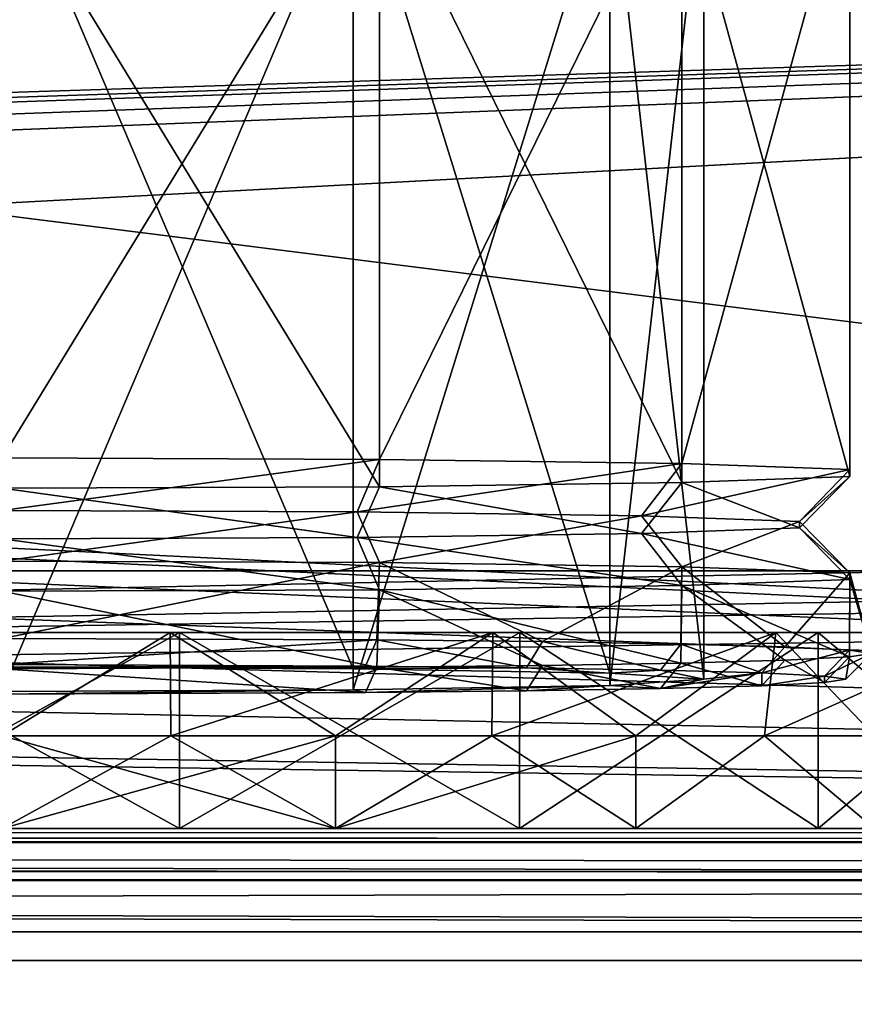
# Model space of a CAD drawing. Units: millimetres. Extents: x -200 to 200, y -508 to 480.
# Drawn here: x 72 to 89, y 389 to 408 of the extents above; entities that cross this region are included whole.
import ezdxf

# ---------------------------------------------------------------- set-up
doc = ezdxf.new("R2010")
doc.units = ezdxf.units.MM
doc.header["$LTSCALE"] = 65.185185
for name, color, linetype in [('187', 7, 'CONTINUOUS'), ('191', 7, 'CONTINUOUS'), ('198', 7, 'CONTINUOUS'), ('218', 7, 'CONTINUOUS'), ('220', 7, 'CONTINUOUS'), ('222', 7, 'CONTINUOUS'), ('231', 7, 'CONTINUOUS'), ('234', 7, 'CONTINUOUS'), ('24', 7, 'CONTINUOUS'), ('246', 7, 'CONTINUOUS'), ('247', 7, 'CONTINUOUS'), ('253', 7, 'CONTINUOUS'), ('254', 7, 'CONTINUOUS'), ('260', 7, 'CONTINUOUS'), ('268', 7, 'CONTINUOUS'), ('269', 7, 'CONTINUOUS'), ('27', 7, 'CONTINUOUS'), ('270', 7, 'CONTINUOUS'), ('271', 7, 'CONTINUOUS'), ('272', 7, 'CONTINUOUS'), ('273', 7, 'CONTINUOUS'), ('274', 7, 'CONTINUOUS'), ('28', 7, 'CONTINUOUS'), ('31', 7, 'CONTINUOUS'), ('32', 7, 'CONTINUOUS'), ('33', 7, 'CONTINUOUS')]:
    doc.layers.add(name, color=color, linetype=linetype)

msp = doc.modelspace()

# ---------------------------------------------------------------- linework, layer by layer
at = {"layer": '187', "color": 253, "linetype": 'Continuous', "true_color": 0x929eac}
for points in [[(187, 389.939, 264.127), (-187, 389.939, 264.127), (-184, 389.939, 261.127), (187, 389.939, 264.127)], [(184, 389.939, 261.127), (187, 389.939, 264.127), (-184, 389.939, 261.127), (184, 389.939, 261.127)]]:
    msp.add_3dface(points, dxfattribs=at)
at = {"layer": '191', "color": 253, "linetype": 'Continuous', "true_color": 0x929eac}
for points in [[(-187, 389.939, 264.127), (187, 389.939, 264.127), (-187, 436.939, 264.125), (-187, 389.939, 264.127)], [(-187, 436.939, 264.125), (187, 389.939, 264.127), (187, 436.939, 264.125), (-187, 436.939, 264.125)]]:
    msp.add_3dface(points, dxfattribs=at)
at = {"layer": '198', "color": 253, "linetype": 'Continuous', "true_color": 0x929eac}
for points in [[(184, 420.937, 261.125), (-184, 389.939, 261.127), (184, 436.939, 261.125), (184, 420.937, 261.125)], [(-184, 389.939, 261.127), (-184, 420.937, 261.125), (184, 436.939, 261.125), (-184, 389.939, 261.127)], [(184, 420.937, 261.125), (184, 389.939, 261.127), (-184, 389.939, 261.127), (184, 420.937, 261.125)]]:
    msp.add_3dface(points, dxfattribs=at)
at = {"layer": '218', "color": 253, "linetype": 'Continuous', "true_color": 0x929eac}
for points in [[(-198, 392.5, 313), (198, 392.5, 313), (75.433, 392.5, 255.905), (-198, 392.5, 313)], [(68.567, 392.5, 255.905), (-198, 392.5, 313), (75.433, 392.5, 255.905), (68.567, 392.5, 255.905)], [(198, 392.5, -333), (-198, 392.5, -333), (-182.5, 392.5, -290), (198, 392.5, -333)], [(182.5, 392.5, -290), (198, 392.5, -333), (-182.5, 392.5, -290), (182.5, 392.5, -290)], [(182.5, 392.5, 200), (-182.5, 392.5, 200), (68.567, 392.5, 208.095), (182.5, 392.5, 200)], [(154.75, 392.5, 198), (154.75, 392.5, -288), (-154.75, 392.5, 198), (154.75, 392.5, 198)], [(-154.75, 392.5, 198), (154.75, 392.5, -288), (-154.75, 392.5, -288), (-154.75, 392.5, 198)], [(52.123, 392.5, 225.546), (51.1, 392.5, 232), (91.877, 392.5, 225.546), (52.123, 392.5, 225.546)], [(91.877, 392.5, 225.546), (51.1, 392.5, 232), (92.9, 392.5, 232), (91.877, 392.5, 225.546)], [(92.9, 392.5, 232), (51.1, 392.5, 232), (52.123, 392.5, 238.454), (92.9, 392.5, 232)], [(55.094, 392.5, 219.714), (52.123, 392.5, 225.546), (88.906, 392.5, 219.714), (55.094, 392.5, 219.714)], [(88.906, 392.5, 219.714), (52.123, 392.5, 225.546), (91.877, 392.5, 225.546), (88.906, 392.5, 219.714)], [(91.877, 392.5, 238.454), (92.9, 392.5, 232), (52.123, 392.5, 238.454), (91.877, 392.5, 238.454)], [(55.094, 392.5, 244.286), (91.877, 392.5, 238.454), (52.123, 392.5, 238.454), (55.094, 392.5, 244.286)], [(59.718, 392.5, 215.09), (55.094, 392.5, 219.714), (84.282, 392.5, 215.09), (59.718, 392.5, 215.09)], [(84.282, 392.5, 215.09), (55.094, 392.5, 219.714), (88.906, 392.5, 219.714), (84.282, 392.5, 215.09)], [(88.906, 392.5, 244.286), (91.877, 392.5, 238.454), (55.094, 392.5, 244.286), (88.906, 392.5, 244.286)], [(59.718, 392.5, 248.91), (88.906, 392.5, 244.286), (55.094, 392.5, 244.286), (59.718, 392.5, 248.91)], [(65.537, 392.5, 212.125), (59.718, 392.5, 215.09), (78.463, 392.5, 212.125), (65.537, 392.5, 212.125)], [(78.463, 392.5, 212.125), (59.718, 392.5, 215.09), (84.282, 392.5, 215.09), (78.463, 392.5, 212.125)], [(84.282, 392.5, 248.91), (88.906, 392.5, 244.286), (59.718, 392.5, 248.91), (84.282, 392.5, 248.91)], [(65.537, 392.5, 251.875), (84.282, 392.5, 248.91), (59.718, 392.5, 248.91), (65.537, 392.5, 251.875)], [(72, 392.5, 211.102), (65.537, 392.5, 212.125), (78.463, 392.5, 212.125), (72, 392.5, 211.102)], [(78.463, 392.5, 251.875), (84.282, 392.5, 248.91), (65.537, 392.5, 251.875), (78.463, 392.5, 251.875)], [(72, 392.5, 252.898), (78.463, 392.5, 251.875), (65.537, 392.5, 251.875), (72, 392.5, 252.898)], [(75.433, 392.5, 208.095), (182.5, 392.5, 200), (68.567, 392.5, 208.095), (75.433, 392.5, 208.095)], [(75.433, 392.5, 255.905), (198, 392.5, 313), (82.027, 392.5, 253.969), (75.433, 392.5, 255.905)], [(82.027, 392.5, 210.031), (182.5, 392.5, 200), (75.433, 392.5, 208.095), (82.027, 392.5, 210.031)], [(198, 392.5, 313), (182.5, 392.5, 200), (82.027, 392.5, 253.969), (198, 392.5, 313)], [(87.813, 392.5, 213.749), (182.5, 392.5, 200), (82.027, 392.5, 210.031), (87.813, 392.5, 213.749)], [(82.027, 392.5, 253.969), (182.5, 392.5, 200), (87.813, 392.5, 250.251), (82.027, 392.5, 253.969)], [(92.317, 392.5, 218.947), (182.5, 392.5, 200), (87.813, 392.5, 213.749), (92.317, 392.5, 218.947)], [(87.813, 392.5, 250.251), (182.5, 392.5, 200), (92.317, 392.5, 245.053), (87.813, 392.5, 250.251)]]:
    msp.add_3dface(points, dxfattribs=at)
at = {"layer": '220', "color": 253, "linetype": 'Continuous', "true_color": 0x929eac}
for points in [[(198, 390.5, 315), (-198, 390.5, 315), (198, 354.5, 315), (198, 390.5, 315)], [(198, 354.5, 315), (-198, 390.5, 315), (-198, 354.5, 315), (198, 354.5, 315)]]:
    msp.add_3dface(points, dxfattribs=at)
at = {"layer": '222', "color": 253, "linetype": 'Continuous', "true_color": 0x929eac}
for points in [[(-198, 390.5, -335), (198, 390.5, -335), (-198, 354.5, -335), (-198, 390.5, -335)], [(-198, 354.5, -335), (198, 390.5, -335), (198, 354.5, -335), (-198, 354.5, -335)]]:
    msp.add_3dface(points, dxfattribs=at)
at = {"layer": '231', "color": 253, "linetype": 'Continuous', "true_color": 0x929eac}
for points in [[(198, 392.5, 313), (-198, 392.5, 313), (-198, 392.232, 314), (198, 392.5, 313)], [(198, 392.5, 313), (-198, 392.232, 314), (198, 392.343, 313.777), (198, 392.5, 313)], [(198, 392.343, 313.777), (-198, 392.232, 314), (198, 392.244, 313.979), (198, 392.343, 313.777)], [(198, 392.244, 313.979), (-198, 392.232, 314), (198, 391.737, 314.571), (198, 392.244, 313.979)], [(-198, 392.232, 314), (-198, 391.5, 314.732), (198, 391.737, 314.571), (-198, 392.232, 314)], [(198, 391.737, 314.571), (-198, 391.5, 314.732), (198, 391.511, 314.726), (198, 391.737, 314.571)], [(-198, 390.5, 315), (198, 390.5, 315), (198, 391.511, 314.726), (-198, 390.5, 315)], [(-198, 391.5, 314.732), (-198, 390.5, 315), (198, 391.511, 314.726), (-198, 391.5, 314.732)]]:
    msp.add_3dface(points, dxfattribs=at)
at = {"layer": '234', "color": 253, "linetype": 'Continuous', "true_color": 0x929eac}
for points in [[(-198, 392.5, -333), (198, 392.5, -333), (198, 392.232, -334), (-198, 392.5, -333)], [(-198, 392.226, -334.011), (-198, 392.5, -333), (198, 392.232, -334), (-198, 392.226, -334.011)], [(198, 391.5, -334.732), (-198, 392.226, -334.011), (198, 392.232, -334), (198, 391.5, -334.732)], [(-198, 392.071, -334.237), (-198, 392.226, -334.011), (198, 391.5, -334.732), (-198, 392.071, -334.237)], [(-198, 391.479, -334.744), (-198, 392.071, -334.237), (198, 391.5, -334.732), (-198, 391.479, -334.744)], [(198, 390.5, -335), (-198, 391.479, -334.744), (198, 391.5, -334.732), (198, 390.5, -335)], [(-198, 391.479, -334.744), (198, 390.5, -335), (-198, 391.277, -334.843), (-198, 391.479, -334.744)], [(198, 390.5, -335), (-198, 390.5, -335), (-198, 391.277, -334.843), (198, 390.5, -335)]]:
    msp.add_3dface(points, dxfattribs=at)
at = {"layer": '24', "linetype": 'Continuous'}
for points in [[(72, 395.631, 221.079), (72, 395.679, 218.329), (79.042, 395.651, 219.923), (72, 395.631, 221.079)], [(78.8, 395.599, 222.9), (72, 395.631, 221.079), (79.042, 395.651, 219.923), (78.8, 395.599, 222.9)], [(82.161, 395.617, 221.869), (78.8, 395.599, 222.9), (79.042, 395.651, 219.923), (82.161, 395.617, 221.869)], [(83.778, 395.512, 227.878), (78.8, 395.599, 222.9), (82.161, 395.617, 221.869), (83.778, 395.512, 227.878)], [(84.762, 395.572, 224.458), (83.778, 395.512, 227.878), (82.161, 395.617, 221.869), (84.762, 395.572, 224.458)], [(85.6, 395.394, 234.677), (83.778, 395.512, 227.878), (84.762, 395.572, 224.458), (85.6, 395.394, 234.677)], [(86.721, 395.518, 227.563), (85.6, 395.394, 234.677), (84.762, 395.572, 224.458), (86.721, 395.518, 227.563)], [(83.778, 395.275, 241.476), (85.6, 395.394, 234.677), (84.762, 395.216, 244.895), (83.778, 395.275, 241.476)], [(84.762, 395.216, 244.895), (85.6, 395.394, 234.677), (86.721, 395.518, 227.563), (84.762, 395.216, 244.895)], [(86.721, 395.27, 241.79), (84.762, 395.216, 244.895), (86.721, 395.518, 227.563), (86.721, 395.27, 241.79)], [(87.938, 395.457, 231.029), (86.721, 395.27, 241.79), (86.721, 395.518, 227.563), (87.938, 395.457, 231.029)], [(87.938, 395.33, 238.324), (86.721, 395.27, 241.79), (87.938, 395.457, 231.029), (87.938, 395.33, 238.324)], [(88.35, 395.394, 234.676), (87.938, 395.33, 238.324), (87.938, 395.457, 231.029), (88.35, 395.394, 234.676)], [(72, 395.157, 248.274), (78.8, 395.189, 246.453), (72, 395.109, 251.024), (72, 395.157, 248.274)], [(72, 395.109, 251.024), (78.8, 395.189, 246.453), (79.042, 395.137, 249.43), (72, 395.109, 251.024)], [(78.8, 395.189, 246.453), (83.778, 395.275, 241.476), (79.042, 395.137, 249.43), (78.8, 395.189, 246.453)], [(79.042, 395.137, 249.43), (83.778, 395.275, 241.476), (82.161, 395.171, 247.484), (79.042, 395.137, 249.43)], [(82.161, 395.171, 247.484), (83.778, 395.275, 241.476), (84.762, 395.216, 244.895), (82.161, 395.171, 247.484)]]:
    msp.add_3dface(points, dxfattribs=at)
at = {"layer": '246', "color": 253, "linetype": 'Continuous', "true_color": 0x929eac}
for points in [[(172.5, 410, 198), (-166.75, 399.1, 198), (-172.5, 410, 198), (172.5, 410, 198)], [(-156.75, 399.1, 198), (-166.75, 399.1, 198), (172.5, 410, 198), (-156.75, 399.1, 198)], [(-155.752, 398.832, 198), (-156.75, 399.1, 198), (172.5, 410, 198), (-155.752, 398.832, 198)], [(-155.018, 398.098, 198), (-155.752, 398.832, 198), (172.5, 410, 198), (-155.018, 398.098, 198)], [(-154.75, 397.1, 198), (-155.018, 398.098, 198), (172.5, 410, 198), (-154.75, 397.1, 198)], [(-154.75, 392.5, 198), (-154.75, 397.1, 198), (172.5, 410, 198), (-154.75, 392.5, 198)], [(155.752, 398.832, 198), (-154.75, 392.5, 198), (172.5, 410, 198), (155.752, 398.832, 198)], [(155.018, 398.098, 198), (-154.75, 392.5, 198), (155.752, 398.832, 198), (155.018, 398.098, 198)], [(154.75, 397.1, 198), (-154.75, 392.5, 198), (155.018, 398.098, 198), (154.75, 397.1, 198)], [(154.75, 392.5, 198), (-154.75, 392.5, 198), (154.75, 397.1, 198), (154.75, 392.5, 198)]]:
    msp.add_3dface(points, dxfattribs=at)
at = {"layer": '247', "color": 253, "linetype": 'Continuous', "true_color": 0x929eac}
for points in [[(-175.608, 409.504, 200), (182.5, 392.5, 200), (-172.5, 410, 200), (-175.608, 409.504, 200)], [(-172.5, 410, 200), (182.5, 392.5, 200), (172.5, 410, 200), (-172.5, 410, 200)], [(-178.379, 408.083, 200), (182.5, 392.5, 200), (-175.608, 409.504, 200), (-178.379, 408.083, 200)], [(-180.583, 405.879, 200), (182.5, 392.5, 200), (-178.379, 408.083, 200), (-180.583, 405.879, 200)], [(-182.004, 403.108, 200), (182.5, 392.5, 200), (-180.583, 405.879, 200), (-182.004, 403.108, 200)], [(-182.5, 400, 200), (182.5, 392.5, 200), (-182.004, 403.108, 200), (-182.5, 400, 200)], [(-182.5, 392.5, 200), (182.5, 392.5, 200), (-182.5, 400, 200), (-182.5, 392.5, 200)]]:
    msp.add_3dface(points, dxfattribs=at)
at = {"layer": '253', "color": 253, "linetype": 'Continuous', "true_color": 0x929eac}
for points in [[(-154.75, 397.1, -288), (154.75, 392.5, -288), (-142.5, 397.5, -288), (-154.75, 397.1, -288)], [(-142.5, 397.5, -288), (154.75, 392.5, -288), (142.5, 397.5, -288), (-142.5, 397.5, -288)], [(-154.75, 392.5, -288), (154.75, 392.5, -288), (-154.75, 397.1, -288), (-154.75, 392.5, -288)]]:
    msp.add_3dface(points, dxfattribs=at)
at = {"layer": '254', "color": 253, "linetype": 'Continuous', "true_color": 0x929eac}
for points in [[(182.5, 392.5, -290), (-182.5, 392.5, -290), (142.5, 397.5, -290), (182.5, 392.5, -290)], [(142.5, 397.5, -290), (-182.5, 392.5, -290), (-142.5, 397.5, -290), (142.5, 397.5, -290)]]:
    msp.add_3dface(points, dxfattribs=at)
at = {"layer": '260', "color": 253, "linetype": 'Continuous', "true_color": 0x929eac}
for points in [[(-142.5, 397.5, -288), (142.5, 397.5, -288), (-142.5, 397.5, -290), (-142.5, 397.5, -288)], [(142.5, 397.5, -288), (142.5, 397.5, -290), (-142.5, 397.5, -290), (142.5, 397.5, -288)]]:
    msp.add_3dface(points, dxfattribs=at)
at = {"layer": '268', "color": 253, "linetype": 'Continuous', "true_color": 0x929eac}
for points in [[(68.562, 396.3, 255.901), (75.438, 396.3, 255.901), (68.744, 396.3, 254.667), (68.562, 396.3, 255.901)], [(75.438, 396.3, 208.099), (68.562, 396.3, 208.099), (75.256, 396.3, 209.333), (75.438, 396.3, 208.099)], [(75.256, 396.3, 209.333), (68.562, 396.3, 208.099), (68.744, 396.3, 209.333), (75.256, 396.3, 209.333)], [(68.744, 396.3, 254.667), (75.438, 396.3, 255.901), (75.256, 396.3, 254.667), (68.744, 396.3, 254.667)], [(75.256, 396.3, 254.667), (75.438, 396.3, 255.901), (81.509, 396.3, 252.831), (75.256, 396.3, 254.667)], [(81.509, 396.3, 211.169), (75.438, 396.3, 208.099), (75.256, 396.3, 209.333), (81.509, 396.3, 211.169)], [(75.438, 396.3, 255.901), (82.036, 396.3, 253.964), (81.509, 396.3, 252.831), (75.438, 396.3, 255.901)], [(82.036, 396.3, 210.036), (75.438, 396.3, 208.099), (81.509, 396.3, 211.169), (82.036, 396.3, 210.036)], [(81.509, 396.3, 252.831), (82.036, 396.3, 253.964), (86.995, 396.3, 249.305), (81.509, 396.3, 252.831)], [(86.995, 396.3, 214.695), (82.036, 396.3, 210.036), (81.509, 396.3, 211.169), (86.995, 396.3, 214.695)], [(82.036, 396.3, 253.964), (87.819, 396.3, 250.246), (86.995, 396.3, 249.305), (82.036, 396.3, 253.964)], [(87.819, 396.3, 213.754), (82.036, 396.3, 210.036), (86.995, 396.3, 214.695), (87.819, 396.3, 213.754)], [(86.995, 396.3, 249.305), (87.819, 396.3, 250.246), (91.266, 396.3, 244.376), (86.995, 396.3, 249.305)], [(91.266, 396.3, 219.624), (87.819, 396.3, 213.754), (86.995, 396.3, 214.695), (91.266, 396.3, 219.624)], [(87.819, 396.3, 250.246), (92.319, 396.3, 245.05), (91.266, 396.3, 244.376), (87.819, 396.3, 250.246)], [(92.319, 396.3, 218.95), (87.819, 396.3, 213.754), (91.266, 396.3, 219.624), (92.319, 396.3, 218.95)]]:
    msp.add_3dface(points, dxfattribs=at)
at = {"layer": '269', "color": 253, "linetype": 'Continuous', "true_color": 0x929eac}
for points in [[(68.567, 392.5, 208.095), (68.562, 396.3, 208.099), (75.438, 396.3, 208.099), (68.567, 392.5, 208.095)], [(75.433, 392.5, 208.095), (68.567, 392.5, 208.095), (75.438, 396.3, 208.099), (75.433, 392.5, 208.095)], [(82.027, 392.5, 210.031), (75.433, 392.5, 208.095), (82.036, 396.3, 210.036), (82.027, 392.5, 210.031)], [(75.433, 392.5, 208.095), (75.438, 396.3, 208.099), (82.036, 396.3, 210.036), (75.433, 392.5, 208.095)], [(87.813, 392.5, 213.749), (82.027, 392.5, 210.031), (87.819, 396.3, 213.754), (87.813, 392.5, 213.749)], [(82.027, 392.5, 210.031), (82.036, 396.3, 210.036), (87.819, 396.3, 213.754), (82.027, 392.5, 210.031)], [(92.317, 392.5, 218.947), (87.813, 392.5, 213.749), (92.319, 396.3, 218.95), (92.317, 392.5, 218.947)], [(87.813, 392.5, 213.749), (87.819, 396.3, 213.754), (92.319, 396.3, 218.95), (87.813, 392.5, 213.749)]]:
    msp.add_3dface(points, dxfattribs=at)
at = {"layer": '27', "linetype": 'Continuous'}
for points in [[(72, 411.628, 221.357), (72, 395.631, 221.079), (78.8, 395.599, 222.9), (72, 411.628, 221.357)], [(72, 411.628, 221.357), (78.8, 395.599, 222.9), (78.8, 411.597, 223.179), (72, 411.628, 221.357)], [(78.8, 395.599, 222.9), (83.778, 395.512, 227.878), (78.8, 411.597, 223.179), (78.8, 395.599, 222.9)], [(83.778, 395.512, 227.878), (83.778, 411.51, 228.156), (78.8, 411.597, 223.179), (83.778, 395.512, 227.878)], [(83.778, 395.512, 227.878), (85.6, 395.394, 234.677), (83.778, 411.51, 228.156), (83.778, 395.512, 227.878)], [(85.6, 395.394, 234.677), (85.6, 411.391, 234.955), (83.778, 411.51, 228.156), (85.6, 395.394, 234.677)], [(83.778, 395.275, 241.476), (78.8, 395.189, 246.453), (83.778, 411.273, 241.754), (83.778, 395.275, 241.476)], [(78.8, 395.189, 246.453), (78.8, 411.186, 246.731), (83.778, 411.273, 241.754), (78.8, 395.189, 246.453)], [(85.6, 395.394, 234.677), (83.778, 395.275, 241.476), (85.6, 411.391, 234.955), (85.6, 395.394, 234.677)], [(83.778, 395.275, 241.476), (83.778, 411.273, 241.754), (85.6, 411.391, 234.955), (83.778, 395.275, 241.476)], [(72, 395.157, 248.274), (72, 411.155, 248.553), (78.8, 411.186, 246.731), (72, 395.157, 248.274)], [(78.8, 395.189, 246.453), (72, 395.157, 248.274), (78.8, 411.186, 246.731), (78.8, 395.189, 246.453)]]:
    msp.add_3dface(points, dxfattribs=at)
at = {"layer": '270', "color": 253, "linetype": 'Continuous', "true_color": 0x929eac}
for points in [[(68.567, 392.5, 255.905), (75.433, 392.5, 255.905), (68.562, 396.3, 255.901), (68.567, 392.5, 255.905)], [(75.433, 392.5, 255.905), (75.438, 396.3, 255.901), (68.562, 396.3, 255.901), (75.433, 392.5, 255.905)], [(75.433, 392.5, 255.905), (82.027, 392.5, 253.969), (75.438, 396.3, 255.901), (75.433, 392.5, 255.905)], [(82.027, 392.5, 253.969), (82.036, 396.3, 253.964), (75.438, 396.3, 255.901), (82.027, 392.5, 253.969)], [(82.027, 392.5, 253.969), (87.813, 392.5, 250.251), (82.036, 396.3, 253.964), (82.027, 392.5, 253.969)], [(87.813, 392.5, 250.251), (87.819, 396.3, 250.246), (82.036, 396.3, 253.964), (87.813, 392.5, 250.251)], [(87.813, 392.5, 250.251), (92.317, 392.5, 245.053), (87.819, 396.3, 250.246), (87.813, 392.5, 250.251)], [(92.317, 392.5, 245.053), (92.319, 396.3, 245.05), (87.819, 396.3, 250.246), (92.317, 392.5, 245.053)]]:
    msp.add_3dface(points, dxfattribs=at)
at = {"layer": '271', "color": 253, "linetype": 'Continuous', "true_color": 0x929eac}
for points in [[(78.463, 392.5, 251.875), (72, 392.5, 252.898), (78.458, 394.3, 251.877), (78.463, 392.5, 251.875)], [(78.458, 394.3, 251.877), (72, 392.5, 252.898), (75.269, 394.3, 252.643), (78.458, 394.3, 251.877)], [(75.269, 394.3, 252.643), (72, 392.5, 252.898), (72, 394.3, 252.9), (75.269, 394.3, 252.643)], [(81.488, 394.3, 250.622), (78.463, 392.5, 251.875), (78.458, 394.3, 251.877), (81.488, 394.3, 250.622)], [(84.282, 392.5, 248.91), (78.463, 392.5, 251.875), (84.284, 394.3, 248.909), (84.282, 392.5, 248.91)], [(84.284, 394.3, 248.909), (78.463, 392.5, 251.875), (81.488, 394.3, 250.622), (84.284, 394.3, 248.909)], [(88.906, 392.5, 244.286), (84.282, 392.5, 248.91), (86.779, 394.3, 246.778), (88.906, 392.5, 244.286)], [(86.779, 394.3, 246.778), (84.282, 392.5, 248.91), (84.284, 394.3, 248.909), (86.779, 394.3, 246.778)], [(88.909, 394.3, 244.284), (88.906, 392.5, 244.286), (86.779, 394.3, 246.778), (88.909, 394.3, 244.284)]]:
    msp.add_3dface(points, dxfattribs=at)
at = {"layer": '272', "color": 253, "linetype": 'Continuous', "true_color": 0x929eac}
for points in [[(72, 392.5, 211.102), (78.463, 392.5, 212.125), (72, 394.3, 211.1), (72, 392.5, 211.102)], [(72, 394.3, 211.1), (78.463, 392.5, 212.125), (75.269, 394.3, 211.357), (72, 394.3, 211.1)], [(75.269, 394.3, 211.357), (78.463, 392.5, 212.125), (78.458, 394.3, 212.123), (75.269, 394.3, 211.357)], [(78.458, 394.3, 212.123), (78.463, 392.5, 212.125), (81.488, 394.3, 213.378), (78.458, 394.3, 212.123)], [(78.463, 392.5, 212.125), (84.282, 392.5, 215.09), (81.488, 394.3, 213.378), (78.463, 392.5, 212.125)], [(81.488, 394.3, 213.378), (84.282, 392.5, 215.09), (84.284, 394.3, 215.091), (81.488, 394.3, 213.378)], [(84.282, 392.5, 215.09), (88.906, 392.5, 219.714), (86.779, 394.3, 217.222), (84.282, 392.5, 215.09)], [(84.284, 394.3, 215.091), (84.282, 392.5, 215.09), (86.779, 394.3, 217.222), (84.284, 394.3, 215.091)], [(86.779, 394.3, 217.222), (88.906, 392.5, 219.714), (88.909, 394.3, 219.716), (86.779, 394.3, 217.222)]]:
    msp.add_3dface(points, dxfattribs=at)
at = {"layer": '273', "color": 253, "linetype": 'Continuous', "true_color": 0x929eac}
for points in [[(68.744, 396.3, 254.667), (75.256, 396.3, 254.667), (72, 394.3, 252.9), (68.744, 396.3, 254.667)], [(75.256, 396.3, 254.667), (75.269, 394.3, 252.643), (72, 394.3, 252.9), (75.256, 396.3, 254.667)], [(75.256, 396.3, 254.667), (81.509, 396.3, 252.831), (75.269, 394.3, 252.643), (75.256, 396.3, 254.667)], [(81.509, 396.3, 252.831), (78.458, 394.3, 251.877), (75.269, 394.3, 252.643), (81.509, 396.3, 252.831)], [(81.509, 396.3, 252.831), (81.488, 394.3, 250.622), (78.458, 394.3, 251.877), (81.509, 396.3, 252.831)], [(81.509, 396.3, 252.831), (86.995, 396.3, 249.305), (81.488, 394.3, 250.622), (81.509, 396.3, 252.831)], [(86.995, 396.3, 249.305), (84.284, 394.3, 248.909), (81.488, 394.3, 250.622), (86.995, 396.3, 249.305)], [(86.995, 396.3, 249.305), (86.779, 394.3, 246.778), (84.284, 394.3, 248.909), (86.995, 396.3, 249.305)], [(86.995, 396.3, 249.305), (91.266, 396.3, 244.376), (86.779, 394.3, 246.778), (86.995, 396.3, 249.305)], [(91.266, 396.3, 244.376), (88.909, 394.3, 244.284), (86.779, 394.3, 246.778), (91.266, 396.3, 244.376)]]:
    msp.add_3dface(points, dxfattribs=at)
at = {"layer": '274', "color": 253, "linetype": 'Continuous', "true_color": 0x929eac}
for points in [[(75.256, 396.3, 209.333), (68.744, 396.3, 209.333), (72, 394.3, 211.1), (75.256, 396.3, 209.333)], [(75.256, 396.3, 209.333), (72, 394.3, 211.1), (75.269, 394.3, 211.357), (75.256, 396.3, 209.333)], [(81.509, 396.3, 211.169), (75.256, 396.3, 209.333), (78.458, 394.3, 212.123), (81.509, 396.3, 211.169)], [(75.256, 396.3, 209.333), (75.269, 394.3, 211.357), (78.458, 394.3, 212.123), (75.256, 396.3, 209.333)], [(81.509, 396.3, 211.169), (78.458, 394.3, 212.123), (81.488, 394.3, 213.378), (81.509, 396.3, 211.169)], [(81.509, 396.3, 211.169), (81.488, 394.3, 213.378), (84.284, 394.3, 215.091), (81.509, 396.3, 211.169)], [(86.995, 396.3, 214.695), (81.509, 396.3, 211.169), (84.284, 394.3, 215.091), (86.995, 396.3, 214.695)], [(86.995, 396.3, 214.695), (84.284, 394.3, 215.091), (86.779, 394.3, 217.222), (86.995, 396.3, 214.695)], [(86.995, 396.3, 214.695), (86.779, 394.3, 217.222), (88.909, 394.3, 219.716), (86.995, 396.3, 214.695)], [(91.266, 396.3, 219.624), (86.995, 396.3, 214.695), (88.909, 394.3, 219.716), (91.266, 396.3, 219.624)]]:
    msp.add_3dface(points, dxfattribs=at)
at = {"layer": '28', "linetype": 'Continuous'}
for points in [[(72, 399.687, 217.899), (72, 411.685, 218.108), (79.311, 411.656, 219.776), (72, 399.687, 217.899)], [(72, 399.687, 217.899), (79.311, 411.656, 219.776), (79.311, 399.658, 219.567), (72, 399.687, 217.899)], [(79.311, 411.656, 219.776), (85.174, 411.574, 224.451), (79.311, 399.658, 219.567), (79.311, 411.656, 219.776)], [(79.311, 399.658, 219.567), (85.174, 411.574, 224.451), (85.174, 399.576, 224.242), (79.311, 399.658, 219.567)], [(85.174, 411.574, 224.451), (88.428, 411.457, 231.207), (85.174, 399.576, 224.242), (85.174, 411.574, 224.451)], [(85.174, 399.576, 224.242), (88.428, 411.457, 231.207), (88.428, 399.459, 230.997), (85.174, 399.576, 224.242)], [(88.428, 411.457, 231.207), (88.428, 411.326, 238.704), (88.428, 399.459, 230.997), (88.428, 411.457, 231.207)], [(85.174, 411.208, 245.459), (79.311, 411.127, 250.134), (85.174, 399.21, 245.25), (85.174, 411.208, 245.459)], [(88.428, 411.326, 238.704), (85.174, 411.208, 245.459), (88.428, 399.328, 238.495), (88.428, 411.326, 238.704)], [(88.428, 399.328, 238.495), (85.174, 411.208, 245.459), (85.174, 399.21, 245.25), (88.428, 399.328, 238.495)], [(88.428, 399.459, 230.997), (88.428, 411.326, 238.704), (88.428, 399.328, 238.495), (88.428, 399.459, 230.997)], [(79.311, 411.127, 250.134), (72, 411.098, 251.803), (79.311, 399.129, 249.925), (79.311, 411.127, 250.134)], [(72, 411.098, 251.803), (72, 399.1, 251.594), (79.311, 399.129, 249.925), (72, 411.098, 251.803)], [(85.174, 399.21, 245.25), (79.311, 411.127, 250.134), (79.311, 399.129, 249.925), (85.174, 399.21, 245.25)], [(72, 396.187, 217.838), (72, 397.687, 217.864), (79.311, 397.658, 219.532), (72, 396.187, 217.838)], [(72, 396.187, 217.838), (79.311, 397.658, 219.532), (79.258, 396.159, 219.481), (72, 396.187, 217.838)], [(79.258, 396.159, 219.481), (79.311, 397.658, 219.532), (82.471, 396.124, 221.486), (79.258, 396.159, 219.481)], [(79.311, 397.658, 219.532), (85.174, 397.577, 224.207), (82.471, 396.124, 221.486), (79.311, 397.658, 219.532)], [(82.471, 396.124, 221.486), (85.174, 397.577, 224.207), (85.153, 396.077, 224.154), (82.471, 396.124, 221.486)], [(85.153, 396.077, 224.154), (85.174, 397.577, 224.207), (87.171, 396.021, 227.355), (85.153, 396.077, 224.154)], [(85.174, 397.577, 224.207), (88.428, 397.459, 230.962), (87.171, 396.021, 227.355), (85.174, 397.577, 224.207)], [(88.428, 397.328, 238.46), (85.174, 397.211, 245.216), (88.425, 395.828, 238.445), (88.428, 397.328, 238.46)], [(87.171, 396.021, 227.355), (88.428, 397.459, 230.962), (88.425, 395.959, 230.925), (87.171, 396.021, 227.355)], [(88.425, 395.959, 230.925), (88.428, 397.459, 230.962), (88.85, 395.894, 234.685), (88.425, 395.959, 230.925)], [(88.85, 395.894, 234.685), (88.428, 397.328, 238.46), (88.425, 395.828, 238.445), (88.85, 395.894, 234.685)], [(88.428, 397.459, 230.962), (88.428, 397.328, 238.46), (88.85, 395.894, 234.685), (88.428, 397.459, 230.962)], [(79.311, 397.129, 249.89), (72, 397.1, 251.559), (79.258, 395.629, 249.89), (79.311, 397.129, 249.89)], [(72, 397.1, 251.559), (72, 395.6, 251.533), (79.258, 395.629, 249.89), (72, 397.1, 251.559)], [(82.472, 395.664, 247.884), (79.311, 397.129, 249.89), (79.258, 395.629, 249.89), (82.472, 395.664, 247.884)], [(85.174, 397.211, 245.216), (79.311, 397.129, 249.89), (85.153, 395.71, 245.216), (85.174, 397.211, 245.216)], [(85.153, 395.71, 245.216), (79.311, 397.129, 249.89), (82.472, 395.664, 247.884), (85.153, 395.71, 245.216)], [(87.172, 395.766, 242.015), (85.174, 397.211, 245.216), (85.153, 395.71, 245.216), (87.172, 395.766, 242.015)], [(88.425, 395.828, 238.445), (85.174, 397.211, 245.216), (87.172, 395.766, 242.015), (88.425, 395.828, 238.445)]]:
    msp.add_3dface(points, dxfattribs=at)
at = {"layer": '31', "linetype": 'Continuous'}
for points in [[(72, 399.687, 217.899), (79.311, 399.658, 219.567), (72, 398.669, 218.881), (72, 399.687, 217.899)], [(72, 398.669, 218.881), (79.311, 399.658, 219.567), (78.877, 398.642, 220.451), (72, 398.669, 218.881)], [(79.311, 399.658, 219.567), (85.174, 399.576, 224.242), (78.877, 398.642, 220.451), (79.311, 399.658, 219.567)], [(78.877, 398.642, 220.451), (85.174, 399.576, 224.242), (84.392, 398.566, 224.848), (78.877, 398.642, 220.451)], [(85.174, 399.576, 224.242), (88.428, 399.459, 230.997), (84.392, 398.566, 224.848), (85.174, 399.576, 224.242)], [(84.392, 398.566, 224.848), (88.428, 399.459, 230.997), (87.453, 398.455, 231.202), (84.392, 398.566, 224.848)], [(88.428, 399.459, 230.997), (88.428, 399.328, 238.495), (87.453, 398.455, 231.202), (88.428, 399.459, 230.997)], [(85.174, 399.21, 245.25), (79.311, 399.129, 249.925), (84.392, 398.221, 244.61), (85.174, 399.21, 245.25)], [(87.453, 398.332, 238.255), (85.174, 399.21, 245.25), (84.392, 398.221, 244.61), (87.453, 398.332, 238.255)], [(88.428, 399.328, 238.495), (85.174, 399.21, 245.25), (87.453, 398.332, 238.255), (88.428, 399.328, 238.495)], [(87.453, 398.455, 231.202), (88.428, 399.328, 238.495), (87.453, 398.332, 238.255), (87.453, 398.455, 231.202)], [(79.311, 399.129, 249.925), (72, 399.1, 251.594), (78.877, 398.145, 249.007), (79.311, 399.129, 249.925)], [(72, 399.1, 251.594), (72, 398.117, 250.576), (78.877, 398.145, 249.007), (72, 399.1, 251.594)], [(84.392, 398.221, 244.61), (79.311, 399.129, 249.925), (78.877, 398.145, 249.007), (84.392, 398.221, 244.61)]]:
    msp.add_3dface(points, dxfattribs=at)
at = {"layer": '32', "linetype": 'Continuous'}
for points in [[(72, 397.687, 217.864), (72, 398.669, 218.881), (78.877, 398.642, 220.451), (72, 397.687, 217.864)], [(79.311, 397.658, 219.532), (72, 397.687, 217.864), (78.877, 398.642, 220.451), (79.311, 397.658, 219.532)], [(79.311, 397.658, 219.532), (78.877, 398.642, 220.451), (84.392, 398.566, 224.848), (79.311, 397.658, 219.532)], [(85.174, 397.577, 224.207), (79.311, 397.658, 219.532), (84.392, 398.566, 224.848), (85.174, 397.577, 224.207)], [(85.174, 397.577, 224.207), (84.392, 398.566, 224.848), (87.453, 398.455, 231.202), (85.174, 397.577, 224.207)], [(88.428, 397.459, 230.962), (85.174, 397.577, 224.207), (87.453, 398.455, 231.202), (88.428, 397.459, 230.962)], [(88.428, 397.459, 230.962), (87.453, 398.455, 231.202), (87.453, 398.332, 238.255), (88.428, 397.459, 230.962)], [(88.428, 397.328, 238.46), (87.453, 398.332, 238.255), (84.392, 398.221, 244.61), (88.428, 397.328, 238.46)], [(88.428, 397.328, 238.46), (88.428, 397.459, 230.962), (87.453, 398.332, 238.255), (88.428, 397.328, 238.46)], [(72, 398.117, 250.576), (79.311, 397.129, 249.89), (78.877, 398.145, 249.007), (72, 398.117, 250.576)], [(72, 397.1, 251.559), (79.311, 397.129, 249.89), (72, 398.117, 250.576), (72, 397.1, 251.559)], [(85.174, 397.211, 245.216), (84.392, 398.221, 244.61), (78.877, 398.145, 249.007), (85.174, 397.211, 245.216)], [(79.311, 397.129, 249.89), (85.174, 397.211, 245.216), (78.877, 398.145, 249.007), (79.311, 397.129, 249.89)], [(85.174, 397.211, 245.216), (88.428, 397.328, 238.46), (84.392, 398.221, 244.61), (85.174, 397.211, 245.216)]]:
    msp.add_3dface(points, dxfattribs=at)
at = {"layer": '33', "linetype": 'Continuous'}
for points in [[(72, 395.679, 218.329), (72, 396.187, 217.838), (79.258, 396.159, 219.481), (72, 395.679, 218.329)], [(79.042, 395.651, 219.923), (72, 395.679, 218.329), (79.258, 396.159, 219.481), (79.042, 395.651, 219.923)], [(82.161, 395.617, 221.869), (79.042, 395.651, 219.923), (79.258, 396.159, 219.481), (82.161, 395.617, 221.869)], [(82.161, 395.617, 221.869), (79.258, 396.159, 219.481), (82.471, 396.124, 221.486), (82.161, 395.617, 221.869)], [(84.762, 395.572, 224.458), (82.161, 395.617, 221.869), (82.471, 396.124, 221.486), (84.762, 395.572, 224.458)], [(84.762, 395.572, 224.458), (82.471, 396.124, 221.486), (85.153, 396.077, 224.154), (84.762, 395.572, 224.458)], [(86.721, 395.518, 227.563), (84.762, 395.572, 224.458), (85.153, 396.077, 224.154), (86.721, 395.518, 227.563)], [(86.721, 395.518, 227.563), (85.153, 396.077, 224.154), (87.171, 396.021, 227.355), (86.721, 395.518, 227.563)], [(86.721, 395.518, 227.563), (87.171, 396.021, 227.355), (88.425, 395.959, 230.925), (86.721, 395.518, 227.563)], [(87.938, 395.457, 231.029), (86.721, 395.518, 227.563), (88.425, 395.959, 230.925), (87.938, 395.457, 231.029)], [(87.938, 395.457, 231.029), (88.425, 395.959, 230.925), (88.85, 395.894, 234.685), (87.938, 395.457, 231.029)], [(86.721, 395.27, 241.79), (87.172, 395.766, 242.015), (85.153, 395.71, 245.216), (86.721, 395.27, 241.79)], [(86.721, 395.27, 241.79), (87.938, 395.33, 238.324), (87.172, 395.766, 242.015), (86.721, 395.27, 241.79)], [(87.938, 395.33, 238.324), (88.425, 395.828, 238.445), (87.172, 395.766, 242.015), (87.938, 395.33, 238.324)], [(88.35, 395.394, 234.676), (87.938, 395.457, 231.029), (88.85, 395.894, 234.685), (88.35, 395.394, 234.676)], [(87.938, 395.33, 238.324), (88.35, 395.394, 234.676), (88.425, 395.828, 238.445), (87.938, 395.33, 238.324)], [(88.35, 395.394, 234.676), (88.85, 395.894, 234.685), (88.425, 395.828, 238.445), (88.35, 395.394, 234.676)], [(72, 395.6, 251.533), (79.042, 395.137, 249.43), (79.258, 395.629, 249.89), (72, 395.6, 251.533)], [(72, 395.109, 251.024), (79.042, 395.137, 249.43), (72, 395.6, 251.533), (72, 395.109, 251.024)], [(79.042, 395.137, 249.43), (82.161, 395.171, 247.484), (79.258, 395.629, 249.89), (79.042, 395.137, 249.43)], [(82.161, 395.171, 247.484), (82.472, 395.664, 247.884), (79.258, 395.629, 249.89), (82.161, 395.171, 247.484)], [(82.161, 395.171, 247.484), (84.762, 395.216, 244.895), (82.472, 395.664, 247.884), (82.161, 395.171, 247.484)], [(84.762, 395.216, 244.895), (85.153, 395.71, 245.216), (82.472, 395.664, 247.884), (84.762, 395.216, 244.895)], [(84.762, 395.216, 244.895), (86.721, 395.27, 241.79), (85.153, 395.71, 245.216), (84.762, 395.216, 244.895)]]:
    msp.add_3dface(points, dxfattribs=at)

doc.saveas('drawing.dxf')
